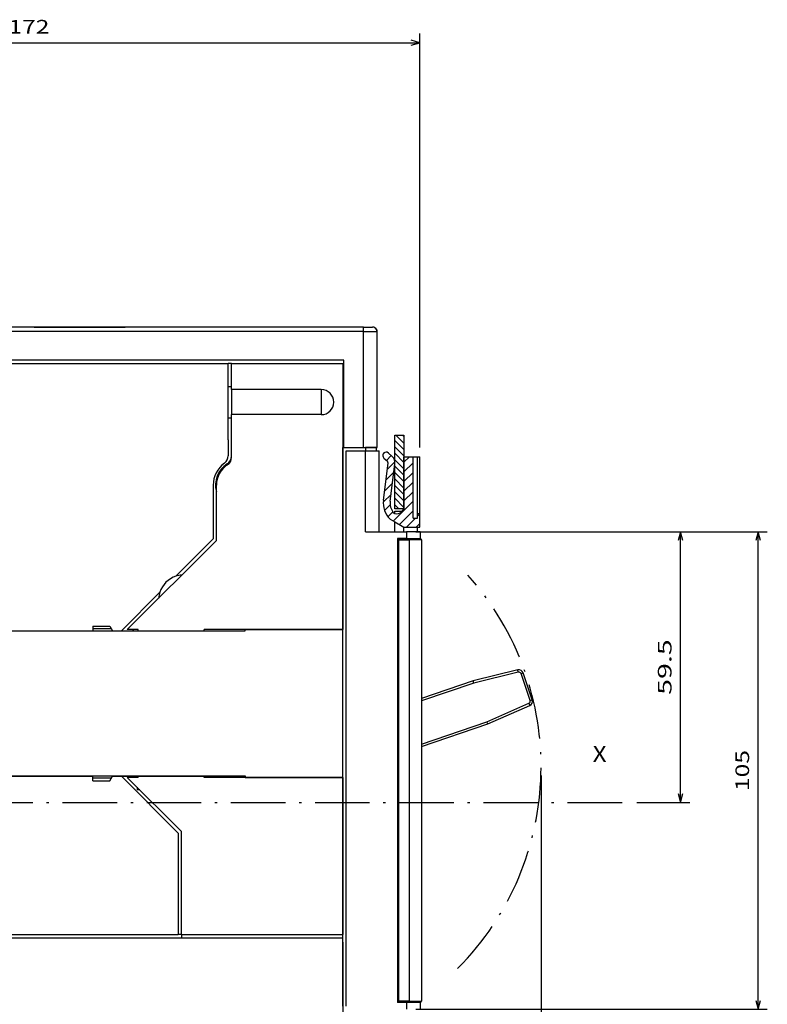
# Model space of a CAD drawing. Extents: x -230 to 764, y 356 to 857.
# Drawn here: x 155 to 319, y 640 to 857 of the extents above; entities that cross this region are included whole.
import ezdxf
from ezdxf.enums import TextEntityAlignment as Align

# ---------------------------------------------------------------- set-up
doc = ezdxf.new("R2010")
doc.units = 0
doc.linetypes.add('DASHDOT', pattern=[18.5, 12, -3, 0.5, -3])
doc.layers.get('0').update_dxf_attribs({"linetype": 'CONTINUOUS'})
doc.styles.get("Standard").update_dxf_attribs({"font": 'isocp.shx'})

# ---------------------------------------------------------------- blocks, each defined once
blk = doc.blocks.new('BLOCK26')
at = {"color": 7}
blk.add_text('X', height=3.5, dxfattribs=at).set_placement((219, 86.143372), (222.036026, 86.143372), align=Align.FIT)
blk = doc.blocks.new('BLOCK29')
at = {"color": 7}
for p, q in [((180.085526, 136.75), (240.313385, 136.75)), ((238.313385, 77.25), (238.313385, 136.75))]:
    blk.add_line(p, q, dxfattribs=at)
at = {"color": 7, "ltscale": 0.289588}
blk.add_line((228.729858, 77.25), (240.313385, 77.25), dxfattribs=at)
at = {"color": 7}
for points in [[(238.831024, 134.818146), (238.313385, 136.75), (237.795746, 134.818146)], [(237.795746, 79.181854), (238.313385, 77.25), (238.831024, 79.181854)]]:
    blk.add_lwpolyline(points, dxfattribs=at)
blk.add_text('59.5', height=3, rotation=90.000003, dxfattribs=at).set_placement((236.313385, 100.895386), (236.313385, 113.104614), align=Align.FIT)
blk = doc.blocks.new('BLOCK30')
at = {"color": 7}
for p, q in [((180.085526, 136.75), (257.373199, 136.75)), ((255.373199, 31.75), (255.373199, 136.75)), ((180.085526, 31.75), (257.373199, 31.75))]:
    blk.add_line(p, q, dxfattribs=at)
for points in [[(255.890839, 134.818146), (255.373199, 136.75), (254.85556, 134.818146)], [(254.85556, 33.68185), (255.373199, 31.75), (255.890839, 33.68185)]]:
    blk.add_lwpolyline(points, dxfattribs=at)
blk.add_text('105', height=3, rotation=90.000003, dxfattribs=at).set_placement((253.373199, 79.746544), (253.373199, 88.753456), align=Align.FIT)
blk = doc.blocks.new('BLOCK31')
at = {"color": 6}
for p, q in [((9.135523, 45), (9.135523, -131.416077)), ((175.504852, 8.324534), (175.504852, -131.416077)), ((9.135523, -129.416077), (175.504852, -129.416077))]:
    blk.add_line(p, q, dxfattribs=at)
for points in [[(11.067374, -128.898438), (9.135523, -129.416077), (11.067374, -129.933716)], [(173.572998, -129.933716), (175.504852, -129.416077), (173.572998, -128.898438)]]:
    blk.add_lwpolyline(points, dxfattribs=at)
blk.add_text('A', height=3.5, dxfattribs=at).set_placement((90.802177, -127.416077), (93.838203, -127.416077), align=Align.FIT)
blk = doc.blocks.new('BLOCK33')
at = {"color": 7}
for p, q in [((9.135523, 42), (9.135523, -110.186523)), ((172.080399, -28.25), (172.080399, -110.186523)), ((9.135523, -108.186523), (172.080399, -108.186523))]:
    blk.add_line(p, q, dxfattribs=at)
for points in [[(11.067374, -107.668884), (9.135523, -108.186523), (11.067374, -108.704163)], [(170.148544, -108.704163), (172.080399, -108.186523), (170.148544, -107.668884)]]:
    blk.add_lwpolyline(points, dxfattribs=at)
blk.add_text('163', height=3, dxfattribs=at).set_placement((86.1045, -106.186523), (95.111412, -106.186523), align=Align.FIT)
blk = doc.blocks.new('BLOCK35')
at = {"color": 7}
blk.add_line((207.643005, 83.154541), (207.643005, -147.055847), dxfattribs=at)
blk = doc.blocks.new('BLOCK37')
at = {"color": 7}
for p, q in [((9.135523, 207), (9.135523, 246.290527)), ((181.004852, 155.25), (181.004852, 246.290527)), ((9.135523, 244.290527), (181.004852, 244.290527))]:
    blk.add_line(p, q, dxfattribs=at)
for points in [[(11.067374, 244.808167), (9.135523, 244.290527), (11.067374, 243.772888)], [(179.072998, 243.772888), (181.004852, 244.290527), (179.072998, 244.808167)]]:
    blk.add_lwpolyline(points, dxfattribs=at)
blk.add_text('172', height=3, dxfattribs=at).set_placement((90.566734, 246.290527), (99.573647, 246.290527), align=Align.FIT)
blk = doc.blocks.new('BLOCK45')
at = {"color": 2, "ltscale": 0.005049}
blk.add_line((173.014191, 153.922287), (173.156998, 154.065079), dxfattribs=at)
at = {"color": 2, "ltscale": 0.037545}
blk.add_line((173.658875, 152.445648), (174.72081, 153.507584), dxfattribs=at)
at = {"color": 2, "ltscale": 0.057743}
blk.add_line((173.860443, 150.525894), (175.493652, 152.159103), dxfattribs=at)
at = {"color": 2, "ltscale": 0.042462}
blk.add_line((177.504852, 152.048996), (178.705872, 153.25), dxfattribs=at)
at = {"color": 2, "ltscale": 0.070711}
for p, q in [((177.504852, 149.927673), (179.504852, 151.927673)), ((177.504852, 147.806351), (179.504852, 149.806351)), ((177.504852, 145.685028), (179.504852, 147.685028)), ((177.504852, 143.563705), (179.504852, 145.563705)), ((178.055115, 137.75), (180.055115, 139.75))]:
    blk.add_line(p, q, dxfattribs=at)
at = {"color": 2, "ltscale": 0.061101}
for p, q in [((173.556671, 148.1008), (175.284866, 149.828995)), ((173.252899, 145.675705), (174.981094, 147.403915))]:
    blk.add_line(p, q, dxfattribs=at)
at = {"color": 2, "ltscale": 0.0588}
blk.add_line((173.014221, 143.315704), (174.677322, 144.978821), dxfattribs=at)
at = {"color": 2, "ltscale": 0.153473}
blk.add_line((175.163971, 139.101501), (179.504852, 143.442383), dxfattribs=at)
at = {"color": 2, "ltscale": 0.042667}
blk.add_line((173.288437, 141.468613), (174.495239, 142.6754), dxfattribs=at)
at = {"color": 2, "ltscale": 0.037042}
blk.add_line((174.024536, 140.083389), (175.07225, 141.131104), dxfattribs=at)
at = {"color": 2, "ltscale": 0.105978}
blk.add_line((176.507339, 138.323547), (179.504852, 141.321075), dxfattribs=at)
at = {"color": 2, "ltscale": 0.029289}
blk.add_line((180.176422, 137.75), (181.004852, 138.57843), dxfattribs=at)
at = {"color": 2, "ltscale": 0.017678}
blk.add_line((180.504852, 140.199753), (181.004852, 140.699753), dxfattribs=at)
blk = doc.blocks.new('BLOCK48')
at = {"color": 7, "ltscale": 0.070711}
for p, q in [((175.499756, 156.840439), (177.499756, 154.840439)), ((175.499756, 155.426224), (177.499756, 153.426224)), ((175.499756, 154.012009), (177.499756, 152.012009)), ((175.499756, 152.597794), (177.499756, 150.597794)), ((175.499756, 151.183578), (177.499756, 149.183578)), ((175.499756, 149.769363), (177.499756, 147.769363)), ((175.499756, 148.355148), (177.499756, 146.355148)), ((175.499756, 146.940933), (177.499756, 144.940933)), ((175.499756, 145.526718), (177.499756, 143.526718)), ((175.499756, 144.112503), (177.499756, 142.112503))]:
    blk.add_line(p, q, dxfattribs=at)
at = {"color": 7, "ltscale": 0.061901}
blk.add_line((175.748932, 158.005463), (177.499756, 156.254639), dxfattribs=at)
at = {"color": 7, "ltscale": 0.011901}
blk.add_line((177.163147, 158.005463), (177.499756, 157.668854), dxfattribs=at)
at = {"color": 7, "ltscale": 0.031988}
blk.add_line((175.499756, 142.698303), (176.404526, 141.793533), dxfattribs=at)

msp = doc.modelspace()

# ---------------------------------------------------------------- linework, layer by layer
at = {"color": 7}
for p, q in [((157.972524, 788.958984), (130.165593, 788.958984)), ((230.37544, 788.958984), (157.972524, 788.958984)), ((157.972524, 788.958984), (178.009412, 788.958984)), ((230.37544, 787.958984), (130.165593, 787.958984)), ((230.37544, 762.458984), (230.37544, 787.958984)), ((233.365003, 762.458984), (233.365003, 787.958984)), ((233.37544, 762.458984), (233.37544, 787.958984)), ((226.075437, 781.659012), (130.372434, 781.659012)), ((130.372434, 780.958984), (200.665601, 780.958984)), ((201.365598, 780.958984), (225.865598, 780.958984)), ((225.865598, 780.958984), (225.865598, 722.458984)), ((225.865598, 639.658985), (225.865598, 762.458984)), ((226.565595, 639.658985), (226.565595, 761.758987)), ((178.480313, 722.458984), (198.065595, 742.044266)), ((237.865598, 742.458984), (237.865598, 640.458984)), ((237.865598, 742.158981), (237.865598, 640.758984)), ((238.08302, 742.158981), (238.08302, 640.758984)), ((240.42706, 742.158981), (240.42706, 640.758984)), ((243.165601, 742.158981), (243.165601, 640.758984)), ((130.365598, 722.158981), (186.615598, 722.158981)), ((146.113629, 722.208984), (170.865598, 722.208984)), ((225.865598, 722.458984), (198.065595, 722.458984)), ((204.365598, 722.458984), (225.865598, 722.458984)), ((225.865598, 689.958984), (225.865598, 722.458984)), ((130.365598, 690.258987), (186.615598, 690.258987)), ((146.113629, 690.208984), (170.865598, 690.208984)), ((225.865598, 689.958984), (198.065595, 689.958984)), ((204.365598, 689.958984), (225.865598, 689.958984)), ((225.865598, 689.958984), (225.865598, 655.408985)), ((189.665593, 677.708977), (189.665593, 655.408985)), ((190.365598, 655.408985), (190.365598, 678.0737)), ((131.189267, 654.708984), (225.865598, 654.708984)), ((145.365598, 655.408985), (189.665593, 655.408985)), ((190.365598, 655.408985), (225.865598, 655.408985)), ((225.865598, 653.708984), (225.865598, 587.958984))]:
    msp.add_line(p, q, dxfattribs=at)
at = {"color": 7, "ltscale": 0.049847}
msp.add_line((230.37544, 788.958984), (232.369306, 788.958984), dxfattribs=at)
at = {"color": 7, "ltscale": 0.025}
for p, q in [((230.37544, 787.958984), (230.37544, 788.958984)), ((241.284925, 760.458984), (242.284925, 760.458984)), ((241.284925, 746.958984), (242.284925, 746.958984)), ((242.284925, 746.958984), (242.284925, 747.958984)), ((239.276792, 743.958984), (239.276792, 744.958984)), ((242.284925, 743.958984), (242.284925, 744.958984)), ((170.865598, 689.209), (170.865598, 690.208984)), ((225.865598, 653.708984), (225.865598, 654.708984))]:
    msp.add_line(p, q, dxfattribs=at)
at = {"color": 7, "ltscale": 0.000153}
msp.add_line((232.369306, 788.958984), (232.37544, 788.958984), dxfattribs=at)
at = {"color": 7, "ltscale": 0.000127}
msp.add_line((232.87544, 788.819946), (232.87544, 788.825012), dxfattribs=at)
at = {"color": 7, "ltscale": 5.4e-05}
msp.add_line((232.87544, 788.81778), (232.87544, 788.819946), dxfattribs=at)
at = {"color": 7, "ltscale": 0.074739}
for p, q in [((230.37544, 787.958984), (233.365003, 787.958984)), ((230.37544, 762.458984), (233.365003, 762.458984))]:
    msp.add_line(p, q, dxfattribs=at)
at = {"color": 7, "ltscale": 0.00027}
msp.add_line((233.365018, 787.958984), (233.364911, 787.969803), dxfattribs=at)
at = {"color": 7, "ltscale": 0.480001}
msp.add_line((226.075437, 762.458984), (226.075437, 781.659012), dxfattribs=at)
at = {"color": 7, "ltscale": 0.14375}
for p, q in [((200.665601, 775.208984), (200.665601, 780.958984)), ((201.365598, 775.208984), (201.365598, 780.958984))]:
    msp.add_line(p, q, dxfattribs=at)
at = {"color": 7, "ltscale": 0.0175}
for p, q in [((201.365598, 780.958984), (200.665601, 780.958984)), ((200.665601, 775.917664), (201.365598, 775.917664)), ((200.665601, 769.000305), (201.365598, 769.000305)), ((230.865598, 762.458984), (230.865598, 761.758987)), ((233.165601, 762.458984), (233.165601, 761.758987)), ((190.365598, 655.408985), (189.665593, 655.408985)), ((190.365598, 655.408985), (190.365598, 654.708984)), ((190.365598, 655.408985), (190.365598, 654.708984))]:
    msp.add_line(p, q, dxfattribs=at)
at = {"color": 7, "ltscale": 0.1375}
for p, q in [((200.665601, 769.708984), (200.665601, 775.208984)), ((200.665601, 764.208984), (200.665601, 769.708984))]:
    msp.add_line(p, q, dxfattribs=at)
at = {"color": 7, "ltscale": 0.06875}
for p, q in [((201.365598, 775.208984), (201.365598, 772.458984)), ((221.115598, 775.208984), (221.115598, 772.458984)), ((201.365598, 772.458984), (201.365598, 769.708984)), ((221.115598, 772.458984), (221.115598, 769.708984))]:
    msp.add_line(p, q, dxfattribs=at)
at = {"color": 7, "ltscale": 0.49375}
for p, q in [((221.115598, 775.208984), (201.365598, 775.208984)), ((221.115598, 769.708984), (201.365598, 769.708984))]:
    msp.add_line(p, q, dxfattribs=at)
at = {"color": 7, "ltscale": 0.234836}
msp.add_line((201.365598, 760.315536), (201.365598, 769.708984), dxfattribs=at)
at = {"color": 7, "ltscale": 0.405298}
for p, q in [((237.279828, 749.002518), (237.279828, 765.214447)), ((239.279828, 765.214447), (239.279828, 749.002518))]:
    msp.add_line(p, q, dxfattribs=at)
at = {"color": 7, "ltscale": 0.05}
for p, q in [((237.279828, 765.214447), (239.279828, 765.214447)), ((239.284925, 760.458984), (241.284925, 760.458984)), ((239.279828, 749.002518), (237.279828, 749.002518)), ((239.865598, 742.458984), (237.865598, 742.458984)), ((239.865598, 640.458984), (237.865598, 640.458984))]:
    msp.add_line(p, q, dxfattribs=at)
at = {"color": 7, "ltscale": 0.088155}
msp.add_line((200.665601, 764.208984), (200.665601, 760.682785), dxfattribs=at)
at = {"color": 7, "ltscale": 0.005246}
msp.add_line((225.865598, 762.458984), (226.075437, 762.458984), dxfattribs=at)
msp.add_line((225.865598, 762.458984), (226.075437, 762.458984), dxfattribs=at)
at = {"color": 7, "ltscale": 0.1075}
for p, q in [((226.075437, 762.458984), (230.37544, 762.458984)), ((226.565595, 761.758987), (230.865598, 761.758987))]:
    msp.add_line(p, q, dxfattribs=at)
at = {"color": 7, "ltscale": 0.0575}
msp.add_line((233.165601, 762.458984), (230.865598, 762.458984), dxfattribs=at)
at = {"color": 7, "ltscale": 0.000261}
msp.add_line((233.365003, 762.458984), (233.37544, 762.458984), dxfattribs=at)
at = {"color": 7, "ltscale": 0.445}
for p, q in [((230.865598, 743.958984), (230.865598, 761.758987)), ((233.865598, 743.958984), (233.865598, 761.758987))]:
    msp.add_line(p, q, dxfattribs=at)
at = {"color": 7, "ltscale": 0.075}
for p, q in [((230.865598, 761.758987), (233.865598, 761.758987)), ((242.784925, 744.958984), (242.784925, 747.958984)), ((242.865598, 743.958984), (239.865598, 743.958984)), ((239.865598, 742.458984), (242.865598, 742.458984)), ((242.865598, 640.458988), (239.865598, 640.458988))]:
    msp.add_line(p, q, dxfattribs=at)
at = {"color": 7, "ltscale": 0.0258}
msp.add_line((234.878675, 760.162491), (235.643277, 759.469406), dxfattribs=at)
at = {"color": 7, "ltscale": 0.025799}
msp.add_line((235.886075, 761.273849), (236.650678, 760.58078), dxfattribs=at)
at = {"color": 7, "ltscale": 0.276048}
msp.add_line((239.284925, 749.417068), (239.284925, 760.458984), dxfattribs=at)
at = {"color": 7, "ltscale": 0.3375}
msp.add_line((241.284925, 746.958984), (241.284925, 760.458984), dxfattribs=at)
at = {"color": 7, "ltscale": 0.0125}
for p, q in [((242.284925, 760.458984), (242.784925, 760.458984)), ((198.065595, 753.708984), (198.065595, 754.208984)), ((242.284925, 747.958984), (242.784925, 747.958984)), ((264.423337, 713.096962), (264.3038, 713.582458)), ((265.016126, 712.772873), (265.489347, 712.93428)), ((266.760144, 706.245735), (266.962171, 705.788368)), ((267.031324, 706.864502), (267.50456, 707.025909))]:
    msp.add_line(p, q, dxfattribs=at)
at = {"color": 7, "ltscale": 0.3125}
for p, q in [((242.284925, 747.958984), (242.284925, 760.458984)), ((242.784925, 747.958984), (242.784925, 760.458984))]:
    msp.add_line(p, q, dxfattribs=at)
at = {"color": 7, "ltscale": 0.205086}
for p, q in [((234.783979, 750.896988), (235.803601, 759.036804)), ((236.272351, 750.710556), (237.291959, 758.850372))]:
    msp.add_line(p, q, dxfattribs=at)
at = {"color": 7, "ltscale": 0.295}
msp.add_line((197.365598, 754.208984), (197.365598, 742.408997), dxfattribs=at)
at = {"color": 7, "ltscale": 0.291618}
msp.add_line((198.065595, 742.044266), (198.065595, 753.708984), dxfattribs=at)
at = {"color": 7, "ltscale": 0.011403}
msp.add_line((237.284894, 748.002853), (237.284894, 748.458984), dxfattribs=at)
at = {"color": 7, "ltscale": 0.007747}
msp.add_line((237.284925, 748.458984), (237.594815, 748.458984), dxfattribs=at)
at = {"color": 7, "ltscale": 0.004925}
msp.add_line((237.594815, 748.458984), (237.791806, 748.458984), dxfattribs=at)
at = {"color": 7, "ltscale": 0.024828}
msp.add_line((237.791806, 748.458984), (238.784925, 748.458984), dxfattribs=at)
at = {"color": 7, "ltscale": 0.013685}
msp.add_line((238.784925, 748.458984), (239.171994, 748.846039), dxfattribs=at)
at = {"color": 7, "ltscale": 0.030706}
msp.add_line((236.222852, 746.726868), (237.286557, 746.112747), dxfattribs=at)
at = {"color": 7, "ltscale": 0.057512}
msp.add_line((237.284528, 746.109222), (239.276792, 744.958984), dxfattribs=at)
at = {"color": 7, "ltscale": 0.05375}
msp.add_line((237.284925, 743.958984), (237.284925, 746.108978), dxfattribs=at)
at = {"color": 7, "ltscale": 0.087703}
msp.add_line((239.276792, 744.958984), (242.784925, 744.958984), dxfattribs=at)
at = {"color": 7, "ltscale": 0.225}
msp.add_line((230.865598, 743.958984), (239.865598, 743.958984), dxfattribs=at)
at = {"color": 7, "ltscale": 0.0375}
for p, q in [((239.865598, 743.958984), (239.865598, 742.458984)), ((242.865598, 743.958984), (242.865598, 742.458984)), ((239.865598, 640.458984), (239.865598, 638.958984)), ((242.865598, 640.458984), (242.865598, 638.958984))]:
    msp.add_line(p, q, dxfattribs=at)
at = {"color": 7, "ltscale": 0.290931}
msp.add_line((189.13683, 734.180229), (197.365598, 742.408997), dxfattribs=at)
at = {"color": 7, "ltscale": 0.005436}
for p, q in [((238.08302, 742.158981), (237.865598, 742.158981)), ((237.865598, 640.758984), (238.08302, 640.758984))]:
    msp.add_line(p, q, dxfattribs=at)
at = {"color": 7, "ltscale": 0.058601}
for p, q in [((238.065595, 742.358978), (240.409635, 742.358978)), ((238.08302, 742.158981), (240.42706, 742.158981)), ((240.409635, 640.558983), (238.065595, 640.558983)), ((240.42706, 640.758984), (238.08302, 640.758984))]:
    msp.add_line(p, q, dxfattribs=at)
at = {"color": 7, "ltscale": 0.0025}
for p, q in [((239.365598, 742.458984), (239.365598, 742.358978)), ((240.365598, 742.458984), (240.365598, 742.358978)), ((238.365598, 640.458988), (238.365598, 640.558983)), ((240.365598, 640.458988), (240.365598, 640.558983)), ((241.365598, 640.558983), (241.365598, 640.458977))]:
    msp.add_line(p, q, dxfattribs=at)
at = {"color": 7, "ltscale": 0.002501}
msp.add_line((240.365598, 742.458984), (240.365598, 742.358963), dxfattribs=at)
at = {"color": 7, "ltscale": 0.063899}
for p, q in [((240.409635, 742.358978), (242.965589, 742.358978)), ((240.409635, 640.558983), (242.965589, 640.558983))]:
    msp.add_line(p, q, dxfattribs=at)
at = {"color": 7, "ltscale": 0.068464}
for p, q in [((243.165601, 742.158981), (240.42706, 742.158981)), ((240.42706, 640.758984), (243.165601, 640.758984))]:
    msp.add_line(p, q, dxfattribs=at)
at = {"color": 7, "ltscale": 0.299769}
msp.add_line((177.165593, 722.208984), (185.644353, 730.687744), dxfattribs=at)
at = {"color": 7, "ltscale": 0.024999}
msp.add_line((170.865598, 723.208931), (170.865598, 722.208984), dxfattribs=at)
at = {"color": 7, "ltscale": 0.093745}
for p, q in [((170.865598, 723.208931), (174.615415, 723.208931)), ((170.865598, 689.209), (174.615415, 689.209))]:
    msp.add_line(p, q, dxfattribs=at)
at = {"color": 7, "ltscale": 0.014434}
for p, q in [((174.615415, 723.208931), (174.904088, 722.708931)), ((174.615415, 689.209), (174.904088, 689.709))]:
    msp.add_line(p, q, dxfattribs=at)
at = {"color": 7, "ltscale": 0.102405}
msp.add_line((174.961789, 722.608986), (170.86559, 722.608986), dxfattribs=at)
at = {"color": 7, "ltscale": 0.014432}
msp.add_line((174.904088, 722.708931), (175.192731, 722.208984), dxfattribs=at)
at = {"color": 7, "ltscale": 0.049322}
msp.add_line((175.192731, 722.208984), (177.165593, 722.208984), dxfattribs=at)
at = {"color": 7, "ltscale": 0.023742}
for p, q in [((177.165593, 722.208984), (178.115293, 722.208984)), ((177.165593, 690.208984), (178.115293, 690.208984))]:
    msp.add_line(p, q, dxfattribs=at)
at = {"color": 7, "ltscale": 0.038231}
msp.add_line((178.115293, 722.208984), (179.644529, 722.208984), dxfattribs=at)
at = {"color": 7, "ltscale": 0.059632}
for p, q in [((180.865598, 722.458984), (178.480313, 722.458984)), ((180.865598, 689.958984), (178.480313, 689.958984))]:
    msp.add_line(p, q, dxfattribs=at)
at = {"color": 7, "ltscale": 0.008839}
msp.add_line((179.894529, 722.458984), (179.644529, 722.208984), dxfattribs=at)
at = {"color": 7, "ltscale": 0.00625}
for p, q in [((180.865598, 722.208984), (180.865598, 722.458984)), ((195.364759, 722.208984), (195.364759, 722.458984)), ((180.615598, 690.208984), (180.615598, 689.958984)), ((180.865598, 689.958984), (180.865598, 690.208984)), ((195.364759, 689.958984), (195.364759, 690.208984))]:
    msp.add_line(p, q, dxfattribs=at)
at = {"color": 7, "ltscale": 0.362479}
for p, q in [((180.865598, 722.208984), (195.364759, 722.208984)), ((180.865598, 690.208984), (195.364759, 690.208984))]:
    msp.add_line(p, q, dxfattribs=at)
at = {"color": 7, "ltscale": 0.44375}
for p, q in [((186.615598, 722.158981), (204.365598, 722.158981)), ((186.615598, 690.258987), (204.365598, 690.258987))]:
    msp.add_line(p, q, dxfattribs=at)
at = {"color": 7, "ltscale": 0.067521}
for p, q in [((198.065595, 722.458984), (195.364759, 722.458984)), ((198.065595, 689.958984), (195.364759, 689.958984))]:
    msp.add_line(p, q, dxfattribs=at)
at = {"color": 7, "ltscale": 0.0075}
for p, q in [((204.365598, 722.158981), (204.365598, 722.458984)), ((204.365598, 690.258987), (204.365598, 689.958984))]:
    msp.add_line(p, q, dxfattribs=at)
at = {"color": 7, "ltscale": 0.253142}
for p, q in [((264.3038, 713.582458), (254.471799, 711.161438)), ((257.699964, 701.696815), (266.962171, 705.788368))]:
    msp.add_line(p, q, dxfattribs=at)
at = {"color": 7, "ltscale": 0.252596}
for p, q in [((264.423337, 713.096962), (254.612546, 710.68116)), ((257.517896, 702.163002), (266.760144, 706.245735))]:
    msp.add_line(p, q, dxfattribs=at)
at = {"color": 7, "ltscale": 0.156065}
for p, q in [((267.031324, 706.864502), (265.016126, 712.772873)), ((267.50456, 707.025909), (265.489347, 712.93428))]:
    msp.add_line(p, q, dxfattribs=at)
at = {"color": 7, "ltscale": 0.298645}
msp.add_line((254.471799, 711.161438), (243.16557, 707.305145), dxfattribs=at)
at = {"color": 7, "ltscale": 0.302362}
msp.add_line((254.612546, 710.68116), (243.16557, 706.776863), dxfattribs=at)
at = {"color": 7, "ltscale": 0.012512}
for p, q in [((254.612546, 710.68116), (254.471799, 711.161438)), ((257.699964, 701.696815), (257.517896, 702.163002))]:
    msp.add_line(p, q, dxfattribs=at)
at = {"color": 7, "ltscale": 0.379105}
msp.add_line((243.16557, 697.267761), (257.517896, 702.163002), dxfattribs=at)
at = {"color": 7, "ltscale": 0.383914}
msp.add_line((243.16557, 696.739479), (257.699964, 701.696815), dxfattribs=at)
at = {"color": 7, "ltscale": 0.102406}
msp.add_line((174.961812, 689.808983), (170.86559, 689.808983), dxfattribs=at)
at = {"color": 7, "ltscale": 0.014433}
msp.add_line((174.904088, 689.709), (175.192754, 690.208984), dxfattribs=at)
at = {"color": 7, "ltscale": 0.049321}
msp.add_line((175.192754, 690.208984), (177.165593, 690.208984), dxfattribs=at)
at = {"color": 7, "ltscale": 0.441942}
msp.add_line((177.165593, 690.208984), (189.665593, 677.708977), dxfattribs=at)
at = {"color": 7, "ltscale": 0.062508}
msp.add_line((178.115293, 690.208984), (180.615598, 690.208984), dxfattribs=at)
at = {"color": 7, "ltscale": 0.420208}
msp.add_line((178.480313, 689.958984), (190.365598, 678.0737), dxfattribs=at)
at = {"color": 7, "ltscale": 0.015368}
for p in [(180.615598, 687.8237), (181.230313, 687.208984)]:
    msp.add_line(p, (180.615598, 687.208984), dxfattribs=at)
at = {"color": 7, "linetype": 'DASHDOT'}
msp.add_line((34.744586, 684.458984), (288.509931, 684.458984), dxfattribs=at)
at = {"color": 7, "ltscale": 0.002887}
msp.add_line((242.365598, 640.558983), (242.307859, 640.458977), dxfattribs=at)
at = {"color": 7}
for points in [[(232.87544, 788.817429), (232.921537, 788.787338), (232.966169, 788.75531), (233.008985, 788.72142), (233.04971, 788.68576), (233.088178, 788.648392), (233.124219, 788.60936), (233.157788, 788.568695), (233.188825, 788.526398), (233.217359, 788.482513), (233.24339, 788.437042), (233.26695, 788.390045), (233.288068, 788.341537), (233.30676, 788.291626), (233.323026, 788.240372), (233.336835, 788.187912), (233.348081, 788.134415), (233.356671, 788.080048), (233.362363, 788.025085), (233.364911, 787.969803)], [(238.08302, 742.158981), (238.082029, 742.225433), (238.079175, 742.284348), (238.075345, 742.324738), (238.070645, 742.350388), (238.068158, 742.356827), (238.065595, 742.358978)], [(240.42706, 742.158981), (240.426068, 742.225433), (240.423215, 742.284348), (240.419385, 742.324738), (240.414685, 742.350388), (240.412183, 742.356827), (240.409635, 742.358978)], [(238.065595, 640.558983), (238.06619, 640.559101), (238.06677, 640.559441), (238.067914, 640.560764), (238.07034, 640.566551), (238.076017, 640.59869), (238.081632, 640.680447), (238.08302, 640.758984)], [(240.409635, 640.558983), (240.41023, 640.559101), (240.41081, 640.559441), (240.411954, 640.560764), (240.41438, 640.566551), (240.420056, 640.59869), (240.425656, 640.680447), (240.42706, 640.758984)]]:
    msp.add_lwpolyline(points, dxfattribs=at)
for centre, radius, start, end in [((232.368619, 787.965729), 0.993249, 59.318348, 90.007618), ((232.37544, 787.958984), 1, 60.030854, 90.000003), ((232.37544, 787.958984), 1, 0, 60.000003), ((221.115598, 772.458984), 2.75, 270.000001, 89.999982), ((198.665601, 760.682785), 2, 305.979799, 0.00001), ((199.365598, 760.553268), 2, 302.232565, 0), ((199.365598, 760.315536), 2, 303.226167, 360), ((235.382367, 760.71817), 0.75, 47.809068, 227.80902), ((235.307477, 759.098953), 2, 352.860195, 47.80902), ((203.365598, 754.208984), 6, 125.979806, 180.000005), ((203.365598, 754.208984), 5.5, 122.230361, 195.498715), ((203.365598, 754.208984), 5.3, 123.226162, 180.000005), ((235.307477, 759.098953), 0.5, 352.860195, 47.808991), ((239.745206, 750.275528), 5, 172.860203, 225.213139), ((239.745206, 750.275528), 3.5, 172.860203, 216.927846), ((237.784925, 749.417068), 1.5, 236.05519, 360), ((238.785108, 748.957428), 0.498487, 269.979947, 291.333932), ((238.065595, 742.158981), 0.2, 90.000003, 180.000005), ((242.965589, 742.158981), 0.2, 0, 90.000003), ((190.865598, 728.958984), 5.5, 108.319786, 161.680248), ((190.865598, 728.958984), 5.5, 94.168911, 108.319786), ((190.865598, 728.958984), 5.5, 161.680236, 175.83109), ((264.54289, 712.611465), 1, 18.833304, 103.833281), ((264.542813, 712.61132), 0.500159, 18.845814, 103.820774), ((266.55795, 706.703156), 0.500159, 293.845803, 18.820791), ((266.558103, 706.703094), 1, 293.83329, 18.833304), ((238.065595, 640.758984), 0.2, 180.000005, 270.000001), ((242.965589, 640.758984), 0.2, 270.000001, 0)]:
    msp.add_arc(centre, radius, start, end, dxfattribs=at)
at = {"color": 7, "linetype": 'DASHDOT'}
msp.add_arc((206.423078, 692.363525), 63, 315.140831, 41.902308, dxfattribs=at)

# ---------------------------------------------------------------- block references
for name in ['BLOCK37', 'BLOCK48', 'BLOCK45', 'BLOCK29', 'BLOCK30', 'BLOCK26', 'BLOCK35', 'BLOCK31', 'BLOCK33']:
    msp.add_blockref(name, (61.780072, 607.208984))

doc.saveas('drawing.dxf')
